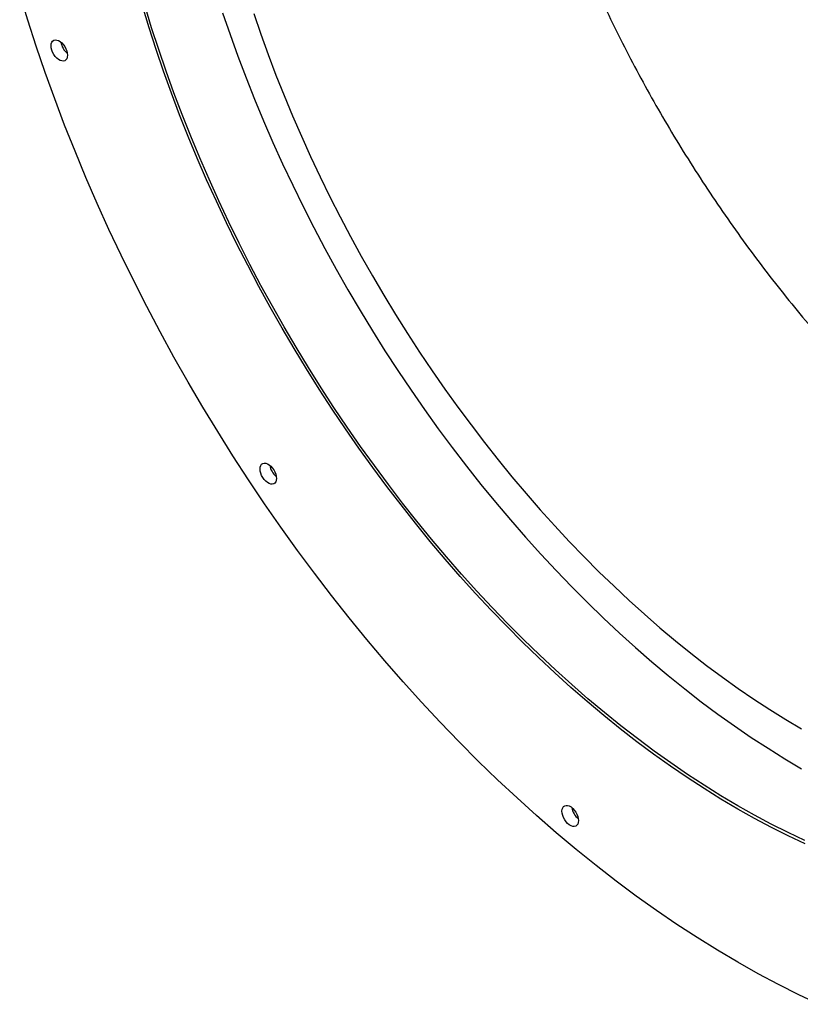
# Model space of a CAD drawing. Units: inches. Extents: x 0.3 to 7.9, y 0.2 to 11.3.
# Drawn here: x 4.4 to 4.9, y 3.8 to 4.5 of the extents above; entities that cross this region are included whole.
import ezdxf

# ---------------------------------------------------------------- set-up
doc = ezdxf.new("R2010")
doc.units = ezdxf.units.IN
doc.header["$MEASUREMENT"] = 0

msp = doc.modelspace()

# ---------------------------------------------------------------- linework, layer by layer
at = {"color": 7, "linetype": 'Continuous', "lineweight": 25, "flags": 128}
for points in [[(4.94491, 3.83699), (4.93031, 3.84387), (4.91567, 3.85121), (4.90101, 3.85901), (4.88635, 3.86725), (4.87168, 3.87594), (4.85703, 3.88506), (4.84239, 3.89462), (4.82778, 3.9046), (4.81322, 3.915), (4.7987, 3.92581), (4.78425, 3.93702), (4.76986, 3.94863), (4.75556, 3.96063), (4.74134, 3.97301), (4.72723, 3.98575), (4.71322, 3.99886), (4.69933, 4.01232), (4.68557, 4.02613), (4.67195, 4.04027), (4.65847, 4.05473), (4.64515, 4.06951), (4.632, 4.0846), (4.61902, 4.09998), (4.60622, 4.11564), (4.59361, 4.13158), (4.58121, 4.14778), (4.56901, 4.16423), (4.55704, 4.18092), (4.54529, 4.19784), (4.53377, 4.21497), (4.52249, 4.23231), (4.51146, 4.24984), (4.50069, 4.26756), (4.49019, 4.28544), (4.47995, 4.30348), (4.47, 4.32167), (4.46033, 4.33998), (4.45095, 4.35842), (4.44187, 4.37696), (4.43309, 4.3956), (4.42463, 4.41432), (4.41648, 4.4331), (4.40865, 4.45195), (4.40115, 4.47083), (4.39398, 4.48975), (4.38716, 4.50868), (4.38067, 4.52761), (4.37453, 4.54654), (4.36874, 4.56544)], [(4.93491, 3.95266), (4.9228, 3.95837), (4.91066, 3.96446), (4.89851, 3.97092), (4.88635, 3.97776), (4.87419, 3.98496), (4.86203, 3.99253), (4.8499, 4.00045), (4.83779, 4.00873), (4.82571, 4.01735), (4.81367, 4.02632), (4.80169, 4.03561), (4.78976, 4.04524), (4.7779, 4.05519), (4.76611, 4.06545), (4.75441, 4.07602), (4.74279, 4.08689), (4.73127, 4.09805), (4.71986, 4.1095), (4.70857, 4.12122), (4.69739, 4.13322), (4.68635, 4.14547), (4.67544, 4.15798), (4.66468, 4.17073), (4.65407, 4.18372), (4.64362, 4.19694), (4.63333, 4.21037), (4.62322, 4.22401), (4.61329, 4.23785), (4.60354, 4.25188), (4.59399, 4.26608), (4.58464, 4.28046), (4.5755, 4.295), (4.56657, 4.30969), (4.55785, 4.32452), (4.54937, 4.33948), (4.54111, 4.35456), (4.53309, 4.36974), (4.52532, 4.38503), (4.51779, 4.40041), (4.51051, 4.41586), (4.50349, 4.43138), (4.49673, 4.44696), (4.49024, 4.46258), (4.48403, 4.47824), (4.47808, 4.49393), (4.47242, 4.50962), (4.46704, 4.52532), (4.46195, 4.54102), (4.45715, 4.55669)], [(4.93491, 3.95266), (4.9228, 3.95837), (4.91066, 3.96446), (4.89851, 3.97092), (4.88635, 3.97776), (4.87419, 3.98496), (4.86203, 3.99253), (4.8499, 4.00045), (4.83779, 4.00873), (4.82571, 4.01735), (4.81367, 4.02632), (4.80169, 4.03561), (4.78976, 4.04524), (4.7779, 4.05519), (4.76611, 4.06545), (4.75441, 4.07602), (4.74279, 4.08689), (4.73127, 4.09805), (4.71986, 4.1095), (4.70857, 4.12122), (4.69739, 4.13322), (4.68635, 4.14547), (4.67544, 4.15798), (4.66468, 4.17073), (4.65407, 4.18372), (4.64362, 4.19694), (4.63333, 4.21037), (4.62322, 4.22401), (4.61329, 4.23785), (4.60354, 4.25188), (4.59399, 4.26608), (4.58464, 4.28046), (4.5755, 4.295), (4.56657, 4.30969), (4.55785, 4.32452), (4.54937, 4.33948), (4.54111, 4.35456), (4.53309, 4.36974), (4.52532, 4.38503), (4.51779, 4.40041), (4.51051, 4.41586), (4.50349, 4.43138), (4.49673, 4.44696), (4.49024, 4.46258), (4.48403, 4.47824), (4.47808, 4.49393), (4.47242, 4.50962), (4.46704, 4.52532), (4.46195, 4.54102), (4.45715, 4.55669)], [(4.93469, 3.95519), (4.92263, 3.96087), (4.91055, 3.96693), (4.89845, 3.97336), (4.88635, 3.98017), (4.87424, 3.98734), (4.86214, 3.99487), (4.85006, 4.00276), (4.83801, 4.011), (4.82598, 4.01958), (4.814, 4.02851), (4.80207, 4.03776), (4.79019, 4.04735), (4.77839, 4.05725), (4.76665, 4.06746), (4.755, 4.07799), (4.74344, 4.08881), (4.73197, 4.09992), (4.72061, 4.11132), (4.70937, 4.12299), (4.69824, 4.13493), (4.68725, 4.14713), (4.67639, 4.15958), (4.66567, 4.17228), (4.65511, 4.18521), (4.64471, 4.19836), (4.63447, 4.21173), (4.6244, 4.22531), (4.61451, 4.23909), (4.60481, 4.25305), (4.5953, 4.2672), (4.586, 4.28151), (4.57689, 4.29599), (4.568, 4.31061), (4.55933, 4.32537), (4.55088, 4.34026), (4.54266, 4.35527), (4.53468, 4.37039), (4.52694, 4.38561), (4.51944, 4.40092), (4.5122, 4.4163), (4.50521, 4.43175), (4.49849, 4.44726), (4.49202, 4.46281), (4.48583, 4.4784), (4.47992, 4.49402), (4.47428, 4.50964), (4.46893, 4.52527), (4.46386, 4.5409), (4.45908, 4.5565)], [(4.515, 4.55183), (4.52036, 4.5362), (4.52599, 4.52057), (4.53191, 4.50496), (4.5381, 4.48938), (4.54456, 4.47383), (4.55128, 4.45832), (4.55827, 4.44287), (4.56551, 4.42749), (4.573, 4.41219), (4.58074, 4.39697), (4.58873, 4.38186), (4.59694, 4.36685), (4.60539, 4.35196), (4.61406, 4.3372), (4.62295, 4.32258), (4.63205, 4.30811), (4.64136, 4.2938), (4.65086, 4.27966), (4.66056, 4.26569), (4.67045, 4.25192), (4.68051, 4.23834), (4.69075, 4.22498), (4.70115, 4.21182), (4.71171, 4.1989), (4.72243, 4.1862), (4.73328, 4.17375), (4.74428, 4.16155), (4.7554, 4.14962), (4.76664, 4.13795), (4.778, 4.12655), (4.78946, 4.11544), (4.80102, 4.10462), (4.81267, 4.0941), (4.8244, 4.08389), (4.83621, 4.07399), (4.84808, 4.06441), (4.86001, 4.05515), (4.87199, 4.04623), (4.88401, 4.03765), (4.89607, 4.02941), (4.90815, 4.02152), (4.92024, 4.01399), (4.93235, 4.00682)], [(4.53746, 4.55123), (4.54253, 4.53644), (4.54786, 4.52166), (4.55346, 4.50689), (4.55931, 4.49214), (4.56542, 4.47743), (4.57179, 4.46276), (4.5784, 4.44814), (4.58525, 4.43359), (4.59234, 4.41911), (4.59966, 4.40471), (4.60722, 4.39041), (4.61499, 4.37621), (4.62298, 4.36212), (4.63119, 4.34815), (4.6396, 4.33432), (4.64821, 4.32063), (4.65702, 4.30709), (4.66601, 4.29371), (4.67519, 4.2805), (4.68454, 4.26746), (4.69406, 4.25462), (4.70375, 4.24197), (4.71359, 4.22952), (4.72359, 4.21729), (4.73372, 4.20528), (4.744, 4.1935), (4.7544, 4.18196), (4.76492, 4.17066), (4.77556, 4.15962), (4.7863, 4.14884), (4.79715, 4.13833), (4.80809, 4.12809), (4.81911, 4.11814), (4.83021, 4.10847), (4.84138, 4.09911), (4.85262, 4.09004), (4.86391, 4.08129), (4.87524, 4.07284), (4.88661, 4.06472), (4.89802, 4.05693), (4.90945, 4.04947), (4.92089, 4.04234), (4.93235, 4.03556)], [(4.39133, 4.52799), (4.39146, 4.52934), (4.39185, 4.53047), (4.39246, 4.53135), (4.39329, 4.53194), (4.39429, 4.5322), (4.39542, 4.53213), (4.39663, 4.53173), (4.39787, 4.53101), (4.39908, 4.53002), (4.40021, 4.52878), (4.40121, 4.52737), (4.40204, 4.52583), (4.40265, 4.52423), (4.40304, 4.52266), (4.40317, 4.52116), (4.40304, 4.51981), (4.40265, 4.51868), (4.40204, 4.5178), (4.40121, 4.51721), (4.40021, 4.51695), (4.39908, 4.51702), (4.39787, 4.51742), (4.39663, 4.51814), (4.39542, 4.51913), (4.39429, 4.52037), (4.39329, 4.52178), (4.39246, 4.52332), (4.39185, 4.52492), (4.39146, 4.5265), (4.39133, 4.52799)], [(4.54197, 4.22291), (4.5421, 4.22426), (4.54248, 4.2254), (4.5431, 4.22628), (4.54392, 4.22686), (4.54492, 4.22712), (4.54605, 4.22705), (4.54726, 4.22665), (4.5485, 4.22594), (4.54971, 4.22494), (4.55084, 4.22371), (4.55184, 4.22229), (4.55267, 4.22075), (4.55329, 4.21916), (4.55367, 4.21758), (4.5538, 4.21608), (4.55367, 4.21474), (4.55329, 4.2136), (4.55267, 4.21272), (4.55184, 4.21214), (4.55084, 4.21188), (4.54971, 4.21195), (4.5485, 4.21235), (4.54726, 4.21306), (4.54605, 4.21406), (4.54492, 4.21529), (4.54392, 4.21671), (4.5431, 4.21825), (4.54248, 4.21984), (4.5421, 4.22142), (4.54197, 4.22291)], [(4.75963, 3.97621), (4.75976, 3.97756), (4.76015, 3.97869), (4.76076, 3.97957), (4.76159, 3.98016), (4.76259, 3.98042), (4.76372, 3.98035), (4.76493, 3.97995), (4.76617, 3.97923), (4.76738, 3.97824), (4.76851, 3.977), (4.76951, 3.97559), (4.77034, 3.97405), (4.77095, 3.97245), (4.77134, 3.97087), (4.77147, 3.96938), (4.77134, 3.96803), (4.77095, 3.9669), (4.77034, 3.96602), (4.76951, 3.96543), (4.76851, 3.96517), (4.76738, 3.96524), (4.76617, 3.96564), (4.76493, 3.96636), (4.76372, 3.96735), (4.76259, 3.96859), (4.76159, 3.97), (4.76076, 3.97154), (4.76015, 3.97314), (4.75976, 3.97471), (4.75963, 3.97621)]]:
    msp.add_lwpolyline(points, dxfattribs=at)
at = {"color": 7, "linetype": 'Continuous', "lineweight": 25}
for centre in [(4.41158, 4.53285), (4.56221, 4.22777), (4.77988, 3.98107)]:
    msp.add_arc(centre, 0.01336, 189.66412, 230.33051, dxfattribs=at)
msp.add_open_spline([(4.73612, 5.0868), (4.73577, 5.08608), (4.73302, 5.08034), (4.72851, 5.06888), (4.72263, 5.0523), (4.7175, 5.03487), (4.71307, 5.01669), (4.7094, 4.99787), (4.7065, 4.97846), (4.70437, 4.95861), (4.70301, 4.93836), (4.70241, 4.91775), (4.70255, 4.89671), (4.70345, 4.87514), (4.70511, 4.85306), (4.70756, 4.83051), (4.71077, 4.80765), (4.71473, 4.78454), (4.71943, 4.76135), (4.72482, 4.73812), (4.73089, 4.7149), (4.73766, 4.69159), (4.74517, 4.66809), (4.7534, 4.64443), (4.76237, 4.62065), (4.77201, 4.59695), (4.7823, 4.57336), (4.79316, 4.55007), (4.80456, 4.5271), (4.81646, 4.50451), (4.82891, 4.48217), (4.84197, 4.46001), (4.85563, 4.43807), (4.86988, 4.41639), (4.8846, 4.39514), (4.89977, 4.37436), (4.91528, 4.35421), (4.93109, 4.33471), (4.94715, 4.31589), (4.96355, 4.29765), (4.98034, 4.27992), (4.99752, 4.26276), (5.01505, 4.24619), (5.0328, 4.23036), (5.05074, 4.21529), (5.06874, 4.20109), (5.08674, 4.18777), (5.10473, 4.17534), (5.12278, 4.16374), (5.14097, 4.15292), (5.15927, 4.14292), (5.17764, 4.13378), (5.19594, 4.12557), (5.21415, 4.11831), (5.23211, 4.11204), (5.24981, 4.10676), (5.26722, 4.10247), (5.28441, 4.09911), (5.30144, 4.09675), (5.31534, 4.09543), (5.32346, 4.09529), (5.32605, 4.09524)], degree=3, knots=[0, 0, 0, 0, 0.002452, 0.019639, 0.036826, 0.054326, 0.071826, 0.089325, 0.106825, 0.124325, 0.141512, 0.1587, 0.175887, 0.193074, 0.210574, 0.228074, 0.245574, 0.263073, 0.280573, 0.29776, 0.314948, 0.332135, 0.349322, 0.366822, 0.384322, 0.401821, 0.419321, 0.436821, 0.454008, 0.471195, 0.488383, 0.50557, 0.52307, 0.540569, 0.558069, 0.575569, 0.593068, 0.610256, 0.627443, 0.64463, 0.661817, 0.679317, 0.696817, 0.714317, 0.731816, 0.749316, 0.766503, 0.78369, 0.800878, 0.818065, 0.835564, 0.853064, 0.870564, 0.888064, 0.905563, 0.92275, 0.939938, 0.957125, 0.974312, 0.991812, 1, 1, 1, 1], dxfattribs=at)

doc.saveas('drawing.dxf')
